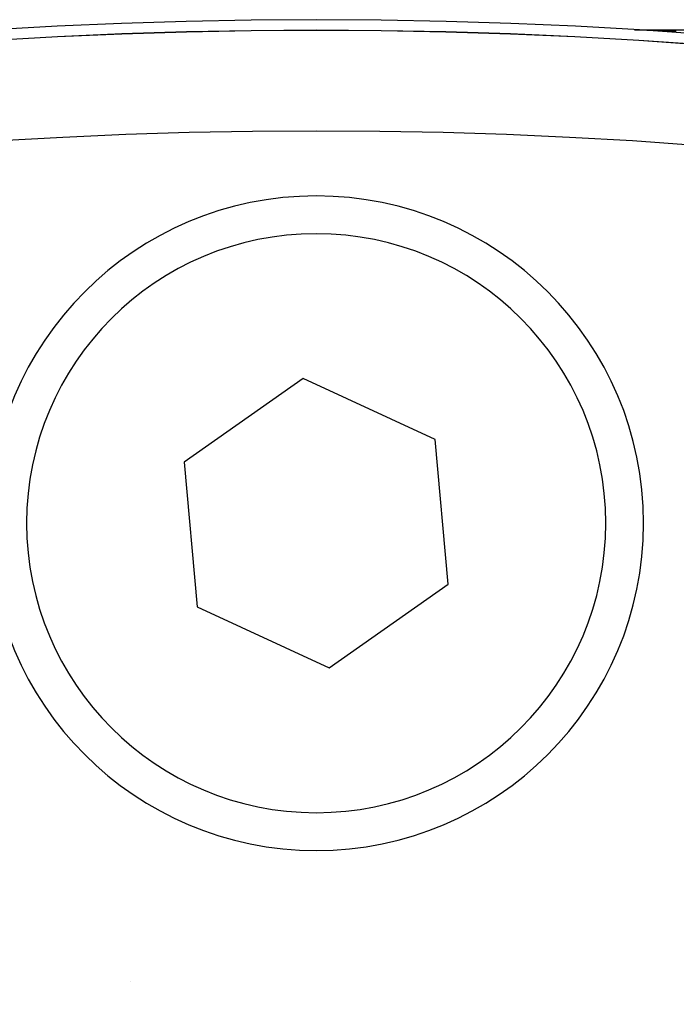
# Model space of a CAD drawing. Extents: x 24 to 1351, y -777 to 283.
# Drawn here: x 1220 to 1233, y -177 to -157 of the extents above; entities that cross this region are included whole.
import ezdxf

# ---------------------------------------------------------------- set-up
doc = ezdxf.new("R2010")
doc.units = 0
doc.linetypes.add('DASHED', pattern=[11.05, 8.7, -2.35])
doc.layers.get('0').update_dxf_attribs({"linetype": 'CONTINUOUS'})
doc.layers.add('NEVIDI', color=4, linetype='DASHED')

msp = doc.modelspace()

# ---------------------------------------------------------------- linework, layer by layer
at = {"color": 2}
for p, q in [((1232.320198, -157.404153), (1232.383788, -157.404153)), ((1232.386571, -157.404153), (1232.411402, -157.404153)), ((1232.417693, -157.404153), (1316.182874, -157.404153)), ((1232.417693, -157.404153), (1316.182874, -157.404153)), ((1225.740756, -164.328956), (1223.379776, -165.990013)), ((1228.359763, -165.543096), (1225.740756, -164.328956)), ((1228.617791, -168.418292), (1228.359763, -165.543096)), ((1223.379776, -165.990013), (1223.637804, -168.86521)), ((1226.256811, -170.079349), (1228.617791, -168.418292)), ((1223.637804, -168.86521), (1226.256811, -170.079349))]:
    msp.add_line(p, q, dxfattribs=at)
for centre, radius, start, end in [((1225.998783, -257.204153), 100, 0, 180), ((1225.998783, -257.204153), 99.789256, 0, 180), ((1225.998783, -167.204153), 6.5, 0, 180), ((1225.998783, -167.204153), 6.5, 180, 360), ((1225.998783, -174.404153), 3.23325, 141.838302, 141.862252), ((1225.998783, -174.404153), 4, 26.400377, 26.413297)]:
    msp.add_arc(centre, radius, start, end, dxfattribs=at)
at = {"layer": 'NEVIDI', "color": 7, "linetype": 'CONTINUOUS'}
for p, q in [((1232.414546, -157.404158), (1232.414749, -157.404164)), ((1232.414749, -157.404164), (1232.414958, -157.404171)), ((1232.414958, -157.404171), (1232.415034, -157.404173)), ((1232.415034, -157.404173), (1232.4154, -157.404185)), ((1232.4154, -157.404185), (1232.415439, -157.404186)), ((1232.415439, -157.404186), (1232.415848, -157.404199)), ((1232.415848, -157.404199), (1232.416377, -157.404215)), ((1232.416377, -157.404215), (1232.416404, -157.404216)), ((1232.416404, -157.404216), (1232.41724, -157.404242)), ((1232.41724, -157.404242), (1232.417677, -157.404256)), ((1232.417677, -157.404256), (1232.418449, -157.40428)), ((1232.418449, -157.40428), (1232.41875, -157.404289)), ((1232.41875, -157.404289), (1232.419919, -157.404326)), ((1232.419919, -157.404326), (1232.42024, -157.404336)), ((1232.42024, -157.404336), (1232.42126, -157.404368)), ((1232.42126, -157.404368), (1232.421952, -157.404389)), ((1232.421952, -157.404389), (1232.423488, -157.404437)), ((1232.423488, -157.404437), (1232.423546, -157.404439)), ((1232.423546, -157.404439), (1232.42481, -157.404478)), ((1232.42481, -157.404478), (1232.426023, -157.404516)), ((1232.426023, -157.404516), (1232.426155, -157.40452)), ((1232.426155, -157.40452), (1232.427579, -157.404565)), ((1232.427579, -157.404565), (1232.427859, -157.404574)), ((1232.427859, -157.404574), (1232.429082, -157.404612)), ((1232.429082, -157.404612), (1232.430664, -157.404661)), ((1232.430664, -157.404661), (1232.430886, -157.404668)), ((1232.430886, -157.404668), (1232.433027, -157.404735)), ((1232.433027, -157.404735), (1232.434063, -157.404768)), ((1232.434063, -157.404768), (1232.435876, -157.404824)), ((1232.435876, -157.404824), (1232.436469, -157.404843)), ((1232.436469, -157.404843), (1232.438829, -157.404917)), ((1232.438829, -157.404917), (1232.439732, -157.404945)), ((1232.439732, -157.404945), (1232.441774, -157.405009)), ((1232.441774, -157.405009), (1232.442728, -157.405039)), ((1232.442728, -157.405039), (1232.445382, -157.405122)), ((1232.445382, -157.405122), (1232.446089, -157.405145)), ((1232.446089, -157.405145), (1232.448362, -157.405216)), ((1232.448362, -157.405216), (1232.449578, -157.405254)), ((1232.449578, -157.405254), (1232.452581, -157.405349)), ((1232.452581, -157.405349), (1232.453139, -157.405366)), ((1232.453139, -157.405366), (1232.455643, -157.405445)), ((1232.455643, -157.405445), (1232.457092, -157.405491)), ((1232.457092, -157.405491), (1232.460296, -157.405592)), ((1232.460296, -157.405592), (1232.46088, -157.40561)), ((1232.46088, -157.40561), (1232.463612, -157.405697)), ((1232.463612, -157.405697), (1232.465191, -157.405746)), ((1232.465191, -157.405746), (1232.468577, -157.405853)), ((1232.468577, -157.405853), (1232.469305, -157.405876)), ((1232.469305, -157.405876), (1232.472266, -157.40597)), ((1232.472266, -157.40597), (1232.473774, -157.406018)), ((1232.473774, -157.406018), (1232.477458, -157.406134)), ((1232.477458, -157.406134), (1232.478413, -157.406164)), ((1232.478413, -157.406164), (1232.481599, -157.406265)), ((1232.481599, -157.406265), (1232.482894, -157.406306)), ((1232.482894, -157.406306), (1232.486796, -157.406429)), ((1232.486796, -157.406429), (1232.488194, -157.406473)), ((1232.488194, -157.406473), (1232.491604, -157.406581)), ((1232.491604, -157.406581), (1232.492571, -157.406611)), ((1232.492571, -157.406611), (1232.496643, -157.40674)), ((1232.498644, -157.406803), (1232.502275, -157.406918)), ((1232.502275, -157.406918), (1232.502569, -157.406927)), ((1232.502569, -157.406927), (1232.506881, -157.407064)), ((1232.506881, -157.407064), (1232.513147, -157.407262)), ((1232.513147, -157.407262), (1232.517537, -157.407401)), ((1232.517537, -157.407401), (1232.524113, -157.40761)), ((1232.524113, -157.40761), (1232.528583, -157.407751)), ((1232.528583, -157.407751), (1232.529698, -157.407787)), ((1232.529698, -157.407787), (1232.533881, -157.40792)), ((1232.533881, -157.40792), (1232.535344, -157.407966)), ((1232.535344, -157.407966), (1232.539946, -157.408113)), ((1232.539946, -157.408113), (1232.546822, -157.408332)), ((1232.546822, -157.408332), (1232.551612, -157.408484)), ((1232.551612, -157.408484), (1232.558652, -157.40871)), ((1232.558652, -157.40871), (1232.563614, -157.408868)), ((1232.563614, -157.408868), (1232.564996, -157.408913)), ((1232.564996, -157.408913), (1232.569703, -157.409064)), ((1232.569703, -157.409064), (1232.570758, -157.409097)), ((1232.570758, -157.409097), (1232.575902, -157.409263)), ((1232.575902, -157.409263), (1232.583159, -157.409496)), ((1232.583159, -157.409496), (1232.588289, -157.409661)), ((1232.588289, -157.409661), (1232.589181, -157.40969)), ((1232.589181, -157.40969), (1232.594211, -157.409852)), ((1232.594211, -157.409852), (1232.59566, -157.409898)), ((1232.59566, -157.409898), (1232.601021, -157.410071)), ((1232.601021, -157.410071), (1232.608571, -157.410315)), ((1232.608571, -157.410315), (1232.614038, -157.410491)), ((1232.614038, -157.410491), (1232.614988, -157.410522)), ((1232.614988, -157.410522), (1232.620344, -157.410695)), ((1232.620344, -157.410695), (1232.621646, -157.410737)), ((1232.621646, -157.410737), (1232.627128, -157.410914)), ((1232.627128, -157.410914), (1232.63487, -157.411164)), ((1232.642393, -157.411407), (1232.648057, -157.41159)), ((1232.648057, -157.41159), (1232.648253, -157.411596)), ((1232.648253, -157.411596), (1232.653978, -157.411781)), ((1232.653978, -157.411781), (1232.661888, -157.412037)), ((1232.661888, -157.412037), (1232.667552, -157.412221)), ((1232.667552, -157.412221), (1232.675646, -157.412483)), ((1232.675646, -157.412483), (1232.681431, -157.412671)), ((1232.681431, -157.412671), (1232.683237, -157.412729)), ((1232.683237, -157.412729), (1232.68929, -157.412926)), ((1232.68929, -157.412926), (1232.689493, -157.412933)), ((1232.717688, -157.413851), (1232.723417, -157.414038)), ((1232.723417, -157.414038), (1232.731882, -157.414315)), ((1232.731882, -157.414315), (1232.737715, -157.414506)), ((1232.737715, -157.414506), (1232.739599, -157.414567)), ((1232.739599, -157.414567), (1232.746121, -157.414781)), ((1232.746121, -157.414781), (1232.746325, -157.414788)), ((1232.746325, -157.414788), (1232.752075, -157.414977)), ((1232.752075, -157.414977), (1232.752693, -157.414997)), ((1232.752693, -157.414997), (1232.759317, -157.415215)), ((1232.759317, -157.415215), (1232.760729, -157.415262)), ((1232.775173, -157.415738), (1232.781191, -157.415937)), ((1232.781191, -157.415937), (1232.789848, -157.416224)), ((1232.789848, -157.416224), (1232.795777, -157.41642)), ((1232.795777, -157.41642), (1232.804538, -157.416711)), ((1232.804538, -157.416711), (1232.810688, -157.416915)), ((1232.810688, -157.416915), (1232.819288, -157.417202)), ((1232.834169, -157.417698), (1232.840454, -157.417908)), ((1232.840454, -157.417908), (1232.849253, -157.418202)), ((1232.849253, -157.418202), (1232.855419, -157.418408)), ((1232.855419, -157.418408), (1232.864319, -157.418706)), ((1232.864319, -157.418706), (1232.870576, -157.418916)), ((1232.870576, -157.418916), (1232.879355, -157.419211)), ((1232.879355, -157.419211), (1232.885729, -157.419425)), ((1232.885729, -157.419425), (1232.886831, -157.419462)), ((1232.886831, -157.419462), (1232.894353, -157.419715)), ((1232.894353, -157.419715), (1232.894568, -157.419722)), ((1232.894568, -157.419722), (1232.901025, -157.419939)), ((1232.901025, -157.419939), (1232.901918, -157.419969)), ((1232.901918, -157.419969), (1232.909527, -157.420225)), ((1232.909527, -157.420225), (1232.909745, -157.420233)), ((1232.909745, -157.420233), (1232.916277, -157.420453)), ((1232.916277, -157.420453), (1232.91718, -157.420483)), ((1232.91718, -157.420483), (1232.924876, -157.420743)), ((1232.924876, -157.420743), (1232.925097, -157.42075)), ((1232.925097, -157.42075), (1232.931507, -157.420966)), ((1232.931507, -157.420966), (1232.932615, -157.421004)), ((1232.932615, -157.421004), (1232.940396, -157.421267)), ((1232.940396, -157.421267), (1232.940613, -157.421274)), ((1232.940613, -157.421274), (1232.947099, -157.421493)), ((1232.947099, -157.421493), (1232.956085, -157.421797)), ((1232.956085, -157.421797), (1232.962451, -157.422013)), ((1232.962451, -157.422013), (1232.971497, -157.42232)), ((1232.971497, -157.42232), (1232.978099, -157.422544)), ((1232.978099, -157.422544), (1232.987063, -157.422848)), ((1232.987063, -157.422848), (1232.993556, -157.423069)), ((1232.993556, -157.423069), (1233.00278, -157.423383)), ((1233.00278, -157.423383), (1233.009335, -157.423606)), ((1233.009335, -157.423606), (1233.018473, -157.423917)), ((1233.018473, -157.423917), (1233.025032, -157.424141)), ((1233.025032, -157.424141), (1233.03427, -157.424457)), ((1233.03427, -157.424457), (1233.040762, -157.424679)), ((1233.040762, -157.424679), (1233.04998, -157.424994)), ((1233.04998, -157.424994), (1233.056527, -157.425219)), ((1233.056527, -157.425219), (1233.065821, -157.425538)), ((1233.065821, -157.425538), (1233.072422, -157.425764)), ((1233.072422, -157.425764), (1233.081712, -157.426084)), ((1233.081712, -157.426084), (1233.088212, -157.426308)), ((1233.088212, -157.426308), (1233.097601, -157.426631)), ((1233.097601, -157.426631), (1233.104117, -157.426856)), ((1233.104117, -157.426856), (1233.10435, -157.426864)), ((1233.10435, -157.426864), (1233.112928, -157.427161)), ((1233.112928, -157.427161), (1233.113607, -157.427184)), ((1233.113607, -157.427184), (1233.120137, -157.42741)), ((1233.120137, -157.42741), (1233.129498, -157.427734)), ((1233.129498, -157.427734), (1233.136114, -157.427964)), ((1233.136114, -157.427964), (1233.137028, -157.427996)), ((1233.137028, -157.427996), (1233.145499, -157.42829))]:
    msp.add_line(p, q, dxfattribs=at)
for centre, radius, start, end in [((1225.998783, -257.204153), 99.788038, 0, 180), ((1225.998783, -257.204153), 97.789256, 0, 180), ((1225.998783, -167.204153), 5.75, 0, 180), ((1225.998783, -167.204153), 5.75, 180, 360), ((1225.998783, -174.404153), 4.146447, 207.388529, 207.439963)]:
    msp.add_arc(centre, radius, start, end, dxfattribs=at)

doc.saveas('drawing.dxf')
